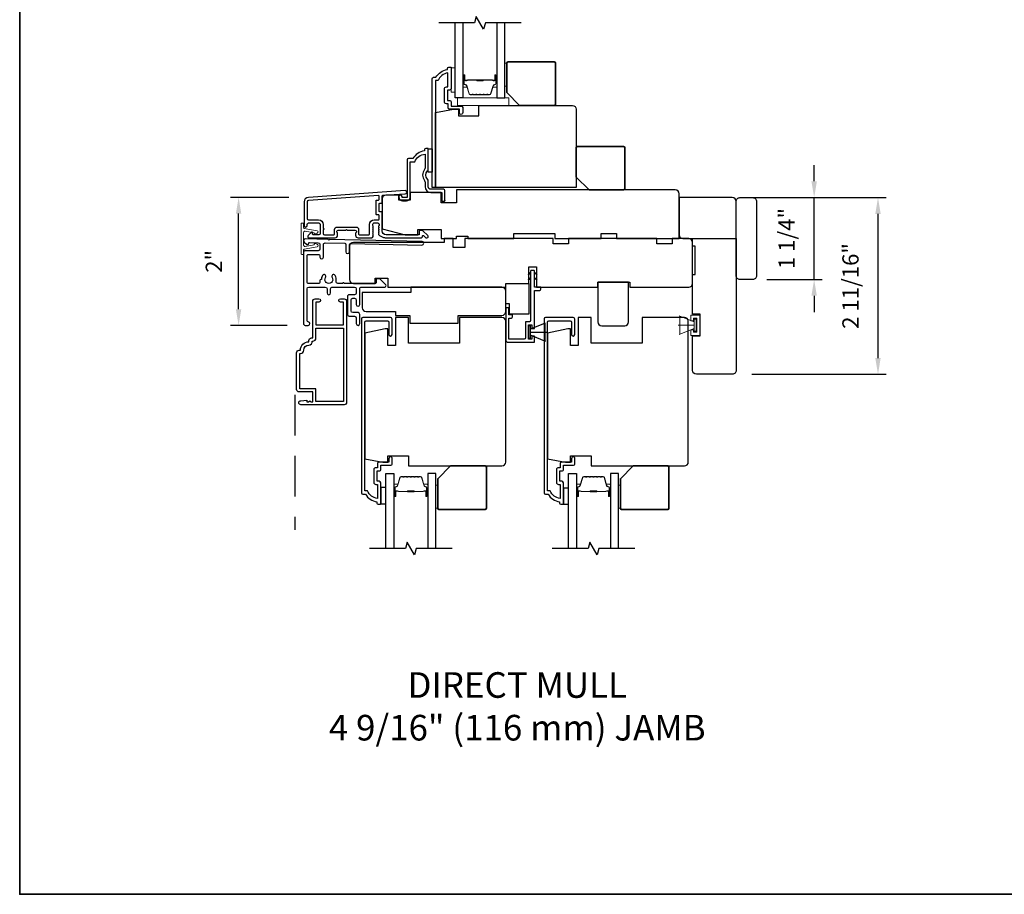
# Model space of a CAD drawing. Extents: x 3250 to 3483, y 1136 to 1243.
# Drawn here: x 3379 to 3394, y 1167 to 1181 of the extents above; entities that cross this region are included whole.
import ezdxf

# ---------------------------------------------------------------- set-up
doc = ezdxf.new("R2010")
doc.units = 0
doc.header["$LTSCALE"] = 250
doc.header["$MEASUREMENT"] = 0
doc.header["$PDMODE"] = 3
doc.header["$PDSIZE"] = -2
doc.linetypes.add('44A01$1$HIDDEN', pattern=[0.375, 0.25, -0.125])
doc.layers.get('DEFPOINTS').update_dxf_attribs({"color": 2, "linetype": 'CONTINUOUS'})
for name, color, linetype, lineweight in [('2', 2, 'CONTINUOUS', 25), ('6', 6, 'CONTINUOUS', 5), ('8', 7, 'CONTINUOUS', 35), ('Butal', 9, 'CONTINUOUS', 15), ('Next Gen Casing', 142, 'CONTINUOUS', 15), ('Spacer Bar', 1, 'CONTINUOUS', 9), ('TEXT', 7, 'CONTINUOUS', 35), ('Vinyl', 6, 'CONTINUOUS', 15), ('Visible (ANSI)', 7, 'CONTINUOUS', 25), ('Wood', 7, 'CONTINUOUS', 25)]:
    doc.layers.add(name, color=color, linetype=linetype, lineweight=lineweight)
for name, color, linetype in [('3', 3, 'CONTINUOUS'), ('44A01$1$3', 3, 'CONTINUOUS'), ('44A01$1$6', 6, 'CONTINUOUS'), ('44A01$1$METALCLAD', 3, 'CONTINUOUS'), ('44a06$0$3', 3, 'CONTINUOUS'), ('44a06$0$6', 6, 'CONTINUOUS'), ('7', 7, 'CONTINUOUS'), ('Glass', 6, 'CONTINUOUS')]:
    doc.layers.add(name, color=color, linetype=linetype)
doc.styles.add('Note Text (ISO)', font='tahoma.ttf')
doc.styles.add('ROMANS', font='romans')
doc.dimstyles.new('LWDEC$0', dxfattribs={"dimscale": 0.125, "dimtxt": 2.5, "dimasz": 1, "dimexe": 1.25, "dimexo": 3, "dimgap": 2, "dimtad": 1, "dimtoh": 1, "dimdec": 4, "dimzin": 11, "dimdsep": 46, "dimlunit": 5, "dimtxsty": 'ROMANS', "dimcen": 0, "dimdle": 1.5, "dimazin": 0, "dimtfac": 1, "dimtdec": 4, "dimtix": 1, "dimtmove": 0, "dimatfit": 3, "dimfxl": 0, "dimfrac": 2, "dimtzin": 0, "dimarcsym": 0})

# ---------------------------------------------------------------- blocks, each defined once
blk = doc.blocks.new('*D333')
at = {"layer": '2', "color": 0, "linetype": 'ByBlock', "lineweight": -2}
for p, q in [((3391.142, 1178.208), (3391.142, 1178.458)), ((3390.4, 1177.958), (3391.267, 1177.958)), ((3391.142, 1176.698), (3391.142, 1177.958)), ((3390.413, 1176.698), (3391.267, 1176.698)), ((3391.142, 1176.448), (3391.142, 1176.198))]:
    blk.add_line(p, q, dxfattribs=at)
at = {"layer": '2', "color": 0}
for points in [[(3391.1, 1178.208), (3391.184, 1178.208), (3391.142, 1177.958)], [(3391.1, 1176.448), (3391.184, 1176.448), (3391.142, 1176.698)]]:
    blk.add_solid(points, dxfattribs=at)
at = {"layer": 'DEFPOINTS', "color": 0}
for p in [(3390.1, 1177.958), (3391.142, 1177.958), (3390.113, 1176.698)]:
    blk.add_point(p, dxfattribs=at)
at = {"layer": '2', "color": 0, "insert": (3390.751, 1177.328), "char_height": 0.25, "attachment_point": 5, "rotation": 90, "style": 'ROMANS'}
blk.add_mtext('1 1/4"', dxfattribs=at)
blk = doc.blocks.new('*D334')
at = {"layer": '2', "color": 0, "linetype": 'ByBlock', "lineweight": -2}
for p, q in [((3390.183, 1177.958), (3392.249, 1177.958)), ((3392.124, 1175.491), (3392.124, 1177.708)), ((3390.183, 1175.241), (3392.249, 1175.241))]:
    blk.add_line(p, q, dxfattribs=at)
at = {"layer": '2', "color": 0}
for points in [[(3392.082, 1177.708), (3392.165, 1177.708), (3392.124, 1177.958)], [(3392.082, 1175.491), (3392.165, 1175.491), (3392.124, 1175.241)]]:
    blk.add_solid(points, dxfattribs=at)
at = {"layer": 'DEFPOINTS', "color": 0}
for p in [(3389.883, 1177.958), (3392.124, 1177.958), (3389.883, 1175.241)]:
    blk.add_point(p, dxfattribs=at)
at = {"layer": '2', "color": 0, "insert": (3391.733, 1176.599), "char_height": 0.25, "attachment_point": 5, "rotation": 90, "style": 'ROMANS'}
blk.add_mtext('2 11/16"', dxfattribs=at)
blk = doc.blocks.new('*D335')
at = {"layer": '2', "color": 0, "linetype": 'ByBlock', "lineweight": -2}
for p, q in [((3383.065, 1177.961), (3382.167, 1177.961)), ((3382.292, 1176.242), (3382.292, 1177.711)), ((3383.039, 1175.992), (3382.167, 1175.992))]:
    blk.add_line(p, q, dxfattribs=at)
at = {"layer": '2', "color": 0}
for points in [[(3382.25, 1177.711), (3382.333, 1177.711), (3382.292, 1177.961)], [(3382.25, 1176.242), (3382.333, 1176.242), (3382.292, 1175.992)]]:
    blk.add_solid(points, dxfattribs=at)
at = {"layer": 'DEFPOINTS', "color": 0}
for p in [(3382.292, 1177.961), (3383.365, 1177.961), (3383.339, 1175.992)]:
    blk.add_point(p, dxfattribs=at)
at = {"layer": '2', "color": 0, "insert": (3381.943, 1176.977), "char_height": 0.25, "attachment_point": 5, "rotation": 90, "style": 'ROMANS'}
blk.add_mtext('2"', dxfattribs=at)
blk = doc.blocks.new('4915C')
at = {"layer": '7'}
blk.add_lwpolyline([(6.5, 16), (1.5, 16, 0.414214), (0, 14.5), (0, -14.5, 0.414214), (1.5, -16), (6.5, -16, 0.414214), (8, -14.5), (8, 14.5, 0.414214)], format="xyb", close=True, dxfattribs=at)

msp = doc.modelspace()

# ---------------------------------------------------------------- linework, layer by layer
at = {"layer": '3'}
for points in [[(3384.50894, 1177.35169, -0.02296), (3384.51026, 1177.35109, 0.11823203), (3384.55847, 1177.33953), (3385.09468, 1177.33953, 0.42423613), (3385.11947, 1177.36518, -0.68057977), (3385.13627, 1177.37248), (3385.16633, 1177.34242, 0.19891237), (3385.17329, 1177.33953), (3385.18836, 1177.33953, 0.66817864), (3385.20228, 1177.37314), (3385.12656, 1177.44885, 0.19891237), (3385.1196, 1177.45174), (3385.08009, 1177.45174, 0.41421356), (3385.07025, 1177.44189), (3385.07025, 1177.38678), (3384.55847, 1177.38678, -0.41421356), (3384.49942, 1177.44583), (3384.49942, 1177.73126, 0.41421356), (3384.48957, 1177.74111), (3384.46202, 1177.74111, -0.41421356), (3384.45217, 1177.75095), (3384.45217, 1177.86192, -0.41421356), (3384.46202, 1177.87177), (3384.48957, 1177.87177, 0.41421356), (3384.49942, 1177.88161), (3384.49942, 1177.98422, -0.39391048), (3384.50857, 1177.99404), (3384.85545, 1178.0183, 1), (3384.85216, 1178.06543), (3383.36456, 1177.9614, 0.39391048), (3383.29863, 1177.89071), (3383.29863, 1177.52851, 1), (3383.34588, 1177.52851), (3383.34588, 1177.54819, -0.41421356), (3383.36556, 1177.56788), (3383.52698, 1177.56788, -0.41421356), (3383.54666, 1177.54819), (3383.54666, 1177.40646, -0.41421356), (3383.52698, 1177.38678), (3383.4384, 1177.38678, -0.41421356), (3383.42855, 1177.39662), (3383.42855, 1177.41841, 0.66817864), (3383.41175, 1177.42537), (3383.35952, 1177.37314, 0.66817864), (3383.37344, 1177.33953), (3383.77501, 1177.33953, 0.41421356), (3383.81438, 1177.3789), (3383.81438, 1177.40696, 0.23993165), (3383.81033, 1177.41492, -0.72633003), (3383.82422, 1177.45764), (3383.94233, 1177.45764), (3383.95217, 1177.46748), (3383.96202, 1177.45764), (3384.08013, 1177.45764, -0.72633003), (3384.09402, 1177.41492, 0.23993165), (3384.08997, 1177.40696), (3384.08997, 1177.3789, 0.41421356), (3384.12934, 1177.33953), (3384.33404, 1177.33953, 0.21342177), (3384.34871, 1177.34609), (3384.36108, 1177.35993, 0.38196601), (3384.36108, 1177.37305), (3384.35375, 1177.38125), (3384.36108, 1177.38946, 0.38196602), (3384.36108, 1177.40258), (3384.35375, 1177.41078), (3384.36108, 1177.41898, 0.38196602), (3384.36108, 1177.43211), (3384.35375, 1177.44031), (3384.36108, 1177.44851, 0.38196602), (3384.36108, 1177.46163), (3384.35375, 1177.46984), (3384.36108, 1177.47804, 0.38196602), (3384.36108, 1177.49116), (3384.35375, 1177.49936), (3384.36108, 1177.50757, 0.38196602), (3384.36108, 1177.52069), (3384.35375, 1177.52889), (3384.35375, 1177.54819, -0.41421356), (3384.37343, 1177.56788), (3384.43249, 1177.56788, -0.41421356), (3384.45217, 1177.54819), (3384.45217, 1177.52889), (3384.44484, 1177.52069, 0.38196602), (3384.44484, 1177.50757), (3384.45217, 1177.49936), (3384.44484, 1177.49116, 0.38196602), (3384.44484, 1177.47804), (3384.45217, 1177.46984), (3384.44484, 1177.46163, 0.38196602), (3384.44484, 1177.44851), (3384.45217, 1177.44031), (3384.44484, 1177.43211, 0.38196602), (3384.44484, 1177.41898), (3384.45217, 1177.41078), (3384.44484, 1177.40258, 0.38196602), (3384.44484, 1177.38946), (3384.45801, 1177.37473)], [(3383.52304, 1177.61512, -0.41421356), (3383.59391, 1177.54426), (3383.59391, 1177.4852, -1), (3383.59391, 1177.46552), (3383.59391, 1177.40646, 0.41421356), (3383.61359, 1177.38678), (3383.75729, 1177.38678, 0.41421356), (3383.76714, 1177.39662), (3383.76714, 1177.46552, -0.41421356), (3383.80651, 1177.50489), (3384.09784, 1177.50489, -0.41421356), (3384.13721, 1177.46552), (3384.13721, 1177.39662, 0.41421356), (3384.14706, 1177.38678), (3384.29666, 1177.38678, 0.41421356), (3384.3065, 1177.39662), (3384.3065, 1177.54426, -0.41421356), (3384.37737, 1177.61512), (3384.44233, 1177.61512, 0.41421356), (3384.45217, 1177.62496), (3384.45217, 1177.68402, 0.41421356), (3384.44233, 1177.69386), (3384.41477, 1177.69386, -0.41421356), (3384.40493, 1177.7037), (3384.40493, 1177.90917, -0.41421356), (3384.41477, 1177.91901), (3384.44233, 1177.91901, 0.41421356), (3384.45217, 1177.92885), (3384.45217, 1177.97954, 0.43481237), (3384.44164, 1177.98936), (3383.36785, 1177.91428, 0.39391048), (3383.34588, 1177.89071), (3383.34588, 1177.63481, 0.41421356), (3383.36556, 1177.61512)]]:
    msp.add_lwpolyline(points, format="xyb", close=True, dxfattribs=at)
at = {"layer": '44A01$1$3', "linetype": '44A01$1$HIDDEN', "ltscale": 0.01}
msp.add_line((3383.15706, 1174.9234), (3383.15706, 1172.84727), dxfattribs=at)
at = {"layer": '44A01$1$3'}
msp.add_lwpolyline([(3383.31717, 1177.32299), (3383.31717, 1177.32299), (3383.31717, 1177.32299, 0.69957042), (3383.29942, 1177.27435), (3383.34246, 1177.23811, 0.63767163), (3383.36834, 1177.25016), (3383.36834, 1177.25069), (3383.36834, 1177.25016), (3383.36834, 1177.25069, -0.42045821), (3383.38443, 1177.26644), (3383.51459, 1177.26367, -0.40799637), (3383.54156, 1177.23612), (3383.54156, 1177.1673, -0.41421356), (3383.514, 1177.13974), (3383.31717, 1177.13974, 0.41421376), (3383.28961, 1177.11218), (3383.28961, 1176.01977, 0.41421376), (3383.31717, 1175.99222), (3383.36047, 1175.99222, 1), (3383.36047, 1176.04733, -0.41421356), (3383.34473, 1176.06308), (3383.34473, 1176.55515, -0.41421356), (3383.37228, 1176.58271), (3383.62422, 1176.58271, -0.41421337), (3383.65178, 1176.55515), (3383.65178, 1176.49217, 1), (3383.70689, 1176.49217), (3383.70689, 1176.55515, -0.41421376), (3383.73445, 1176.58271), (3384.073, 1176.58271, -0.41421337), (3384.10055, 1176.55515), (3384.10055, 1176.49217, -0.41421376), (3384.073, 1176.46461), (3383.99427, 1176.46461, 0.41421376), (3383.96671, 1176.43706), (3383.96671, 1176.16149, 0.41421337), (3383.99427, 1176.13394), (3384.073, 1176.13394, -0.41421337), (3384.10055, 1176.10638), (3384.10055, 1176.01977, 1), (3384.15567, 1176.01977), (3384.15567, 1176.16149, 0.41421337), (3384.12811, 1176.18905), (3384.04938, 1176.18905, -0.41421337), (3384.02182, 1176.21661), (3384.02182, 1176.38194, -0.41421376), (3384.04938, 1176.4095), (3384.073, 1176.4095, -0.41421337), (3384.10055, 1176.38194), (3384.10055, 1176.31502, 1), (3384.15567, 1176.31502), (3384.15567, 1176.55515, -0.41421376), (3384.18322, 1176.58271), (3384.53949, 1176.58271, 0.66106653), (3384.55368, 1176.61603), (3384.46272, 1176.71065), (3384.42336, 1176.71065, 0.41421376), (3384.40761, 1176.6949), (3384.40761, 1176.65357, -0.41421376), (3384.39186, 1176.63782), (3383.91347, 1176.63782, 1), (3383.89379, 1176.63782), (3383.81829, 1176.63782, -0.48317669), (3383.79146, 1176.67165, 0.2075721), (3383.77508, 1176.76183, 1), (3383.72925, 1176.73121, -1.87090461), (3383.62942, 1176.73121, 1), (3383.5836, 1176.76183, 0.1483401), (3383.56419, 1176.69786), (3383.5573, 1176.69786, 0.41421356), (3383.54156, 1176.68211), (3383.54156, 1176.65357, -0.41421356), (3383.52581, 1176.63782), (3383.36047, 1176.63782, -0.41421337), (3383.34473, 1176.65357), (3383.34472, 1177.06888, -0.41421376), (3383.36047, 1177.08463), (3383.52581, 1177.08463, -0.41421356), (3383.54156, 1177.06888), (3383.54156, 1177.04329, 1), (3383.59667, 1177.04329), (3383.59667, 1177.23377, -0.42045821), (3383.62481, 1177.26132), (3383.9269, 1177.25509, -0.41421356), (3383.94231, 1177.23901), (3383.93988, 1177.12409, 1), (3383.99498, 1177.12291), (3383.99741, 1177.23784, -0.41421356), (3384.01349, 1177.25324), (3385.11167, 1177.2289, 1), (3385.11285, 1177.284), (3383.68897, 1177.31508), (3383.67934, 1177.30545), (3383.66928, 1177.3155), (3383.31717, 1177.32299)], format="xyb", dxfattribs=at)
for points in [[(3384.37139, 1173.57746, 0.41421356), (3384.40288, 1173.54596), (3384.4265, 1173.54596), (3384.4265, 1173.33085, -0.28202039), (3384.27387, 1173.44952), (3384.23361, 1173.44952), (3384.23361, 1176.04295, -0.41421356), (3384.25408, 1176.06342), (3384.58121, 1176.06342, -0.41421356), (3384.60168, 1176.04295), (3384.60168, 1175.85281, 1), (3384.65286, 1175.85281), (3384.65286, 1176.08901, 0.41421356), (3384.62727, 1176.1146), (3384.2029, 1176.1146, 0.41421356), (3384.18243, 1176.09413), (3384.18243, 1173.41802, 0.41421356), (3384.20212, 1173.39834), (3384.24148, 1173.39834, 0.23812491), (3384.41863, 1173.28024), (3384.41863, 1173.26056, 0.41421356), (3384.43831, 1173.24088), (3384.46784, 1173.24088, 0.41421356), (3384.47768, 1173.25072), (3384.47768, 1173.56958, 0.41421356), (3384.45209, 1173.59517), (3384.42453, 1173.59517, -0.41421356), (3384.4206, 1173.59911), (3384.4206, 1173.75067, -0.41421356), (3384.42453, 1173.7546), (3384.45307, 1173.7546, 0.46837495), (3384.47768, 1173.78413), (3384.47768, 1173.84121), (3384.63317, 1173.84121, 0.41421356), (3384.65286, 1173.86089), (3384.65286, 1173.93962, 1.2), (3384.60365, 1173.93962), (3384.60365, 1173.89042), (3384.45209, 1173.89042, 0.41421356), (3384.42847, 1173.8668), (3384.42847, 1173.80381), (3384.40288, 1173.80381, 0.41421356), (3384.37139, 1173.77232)], [(3387.17977, 1173.57746, 0.41421356), (3387.21126, 1173.54596), (3387.23488, 1173.54596), (3387.23488, 1173.33085, -0.28202039), (3387.08224, 1173.44952), (3387.04198, 1173.44952), (3387.04198, 1176.04295, -0.41421356), (3387.06245, 1176.06342), (3387.38959, 1176.06342, -0.41421356), (3387.41006, 1176.04295), (3387.41006, 1175.85281, 1), (3387.46123, 1175.85281), (3387.46123, 1176.08901, 0.41421356), (3387.43564, 1176.1146), (3387.01128, 1176.1146, 0.41421356), (3386.99081, 1176.09413), (3386.99081, 1173.41802, 0.41421356), (3387.01049, 1173.39834), (3387.04986, 1173.39834, 0.23812491), (3387.227, 1173.28024), (3387.227, 1173.26056, 0.41421356), (3387.24669, 1173.24088), (3387.27621, 1173.24088, 0.41421356), (3387.28605, 1173.25072), (3387.28605, 1173.56958, 0.41421356), (3387.26047, 1173.59517), (3387.23291, 1173.59517, -0.41421356), (3387.22897, 1173.59911), (3387.22897, 1173.75067, -0.41421356), (3387.23291, 1173.7546), (3387.26145, 1173.7546, 0.46837495), (3387.28605, 1173.78413), (3387.28605, 1173.84121), (3387.44155, 1173.84121, 0.41421356), (3387.46123, 1173.86089), (3387.46123, 1173.93962, 1.2), (3387.41202, 1173.93962), (3387.41202, 1173.89042), (3387.26047, 1173.89042, 0.41421356), (3387.23685, 1173.8668), (3387.23685, 1173.80381), (3387.21126, 1173.80381, 0.41421356), (3387.17977, 1173.77232)], [(3383.29315, 1175.61111, -0.41421356), (3383.37267, 1175.69063, 0.47084784), (3383.42139, 1175.74957), (3383.43172, 1175.74957, 0.41421356), (3383.48132, 1175.79917), (3383.48132, 1175.95113), (3383.90254, 1175.95113), (3383.90254, 1174.82132), (3383.48132, 1174.82132), (3383.48132, 1175.01815), (3383.2341, 1175.01815), (3383.2341, 1175.56151), (3383.24355, 1175.56151, 0.41421356)]]:
    msp.add_lwpolyline(points, format="xyb", close=True, dxfattribs=at)
at = {"layer": '44A01$1$6'}
for p, q in [((3386.78256, 1175.98435), (3386.75107, 1175.98435)), ((3386.75107, 1175.98435), (3386.75107, 1175.79539)), ((3386.78256, 1175.93908), (3387.00854, 1176.0313)), ((3386.78256, 1175.93908), (3386.99907, 1176.02765)), ((3386.78256, 1175.79539), (3386.78256, 1175.98435)), ((3386.99907, 1176.02765), (3386.99907, 1175.75209)), ((3386.78256, 1175.84066), (3386.78256, 1175.93908)), ((3386.78256, 1175.88987), (3387.02663, 1175.88987)), ((3386.99907, 1175.75209), (3386.78256, 1175.84066)), ((3386.78256, 1175.84066), (3387.00854, 1175.74844)), ((3386.75107, 1175.79539), (3386.78256, 1175.79539))]:
    msp.add_line(p, q, dxfattribs=at)
msp.add_lwpolyline([(3386.44598, 1176.15354), (3386.44598, 1176.26377), (3386.39874, 1176.26377), (3386.39874, 1175.77177, 0.41421356), (3386.43811, 1175.7324), (3386.84161, 1175.7324), (3386.84161, 1175.82885), (3386.80224, 1175.82885), (3386.80224, 1175.77964), (3386.75107, 1175.77964), (3386.75107, 1176.00009), (3386.80224, 1176.00009), (3386.80224, 1175.94695), (3386.84161, 1175.94695), (3386.84161, 1176.53153), (3386.92034, 1176.53153, 0.41421356), (3386.94003, 1176.55122), (3386.94003, 1176.57877), (3386.84161, 1176.57877), (3386.84161, 1176.83072, 0.41421356), (3386.83767, 1176.83465), (3386.7865, 1176.83465, 0.41421356), (3386.78256, 1176.83072), (3386.78256, 1176.06702, -0.41421356), (3386.76288, 1176.04733), (3386.70383, 1176.04733), (3386.70383, 1175.79933, -0.41421356), (3386.68415, 1175.77964), (3386.44598, 1175.77964), (3386.44598, 1176.1063), (3386.48535, 1176.1063, 0.41421356), (3386.50503, 1176.12598), (3386.50503, 1176.15354)], format="xyb", close=True, dxfattribs=at)
at = {"layer": '44A01$1$6', "color": 1}
for points in [[(3386.78256, 1176.81229), (3386.74313, 1176.77382), (3386.78256, 1176.78658)], [(3386.78256, 1176.73132), (3386.74313, 1176.69284), (3386.78256, 1176.70561)], [(3386.84161, 1176.81229), (3386.88104, 1176.77382), (3386.84161, 1176.78658)], [(3386.84161, 1176.73132), (3386.88104, 1176.69284), (3386.84161, 1176.70561)]]:
    msp.add_lwpolyline(points, close=True, dxfattribs=at)
at = {"layer": '44A01$1$6'}
for points in [[(3384.55641, 1173.25072), (3384.55641, 1173.50069), (3384.47768, 1173.50069), (3384.47768, 1173.25072)], [(3387.36479, 1173.24088), (3387.36479, 1173.49085), (3387.28605, 1173.49085), (3387.28605, 1173.24088)]]:
    msp.add_lwpolyline(points, close=True, dxfattribs=at)
at = {"layer": '44A01$1$METALCLAD'}
msp.add_lwpolyline([(3383.24355, 1175.61111, -0.41421356), (3383.37267, 1175.74023), (3383.37267, 1175.75981, -0.41421356), (3383.41204, 1175.79917), (3383.43172, 1175.79917), (3383.43172, 1176.36211, -0.41421356), (3383.47109, 1176.40147), (3383.52738, 1176.40147, -1), (3383.52738, 1176.35187), (3383.48132, 1176.35187), (3383.48132, 1176.00073), (3383.90254, 1176.00073), (3383.90254, 1176.35187), (3383.85648, 1176.35187, -1), (3383.85648, 1176.40147), (3383.91278, 1176.40147, -0.41421356), (3383.95214, 1176.36211), (3383.95214, 1174.81109, -0.41421356), (3383.91278, 1174.77172), (3383.24867, 1174.77172, -1), (3383.24867, 1174.83471), (3383.33921, 1174.84258), (3383.33921, 1174.81699), (3383.36578, 1174.81699), (3383.38547, 1174.83077), (3383.40515, 1174.81699), (3383.43172, 1174.81699), (3383.43172, 1174.96855), (3383.22387, 1174.96855, -0.41421356), (3383.1845, 1175.00792), (3383.1845, 1175.57175, -0.41421356), (3383.22387, 1175.61111)], format="xyb", close=True, dxfattribs=at)
at = {"layer": '44a06$0$3'}
msp.add_lwpolyline([(3385.56232, 1179.95541), (3385.56232, 1179.63655, -0.41421356), (3385.53673, 1179.61096), (3385.50917, 1179.61096, 0.41421356), (3385.50524, 1179.60702), (3385.50524, 1179.45546, 0.41421356), (3385.50917, 1179.45153), (3385.53771, 1179.45153, -0.46837495), (3385.56232, 1179.422), (3385.56232, 1179.36492), (3385.71781, 1179.36492, -0.41421356), (3385.7375, 1179.34524), (3385.7375, 1179.26651, -1.2), (3385.68829, 1179.26651), (3385.68829, 1179.31571), (3385.53673, 1179.31571, -0.41421356), (3385.51311, 1179.33933), (3385.51311, 1179.40232), (3385.48752, 1179.40232, -0.41421356), (3385.45603, 1179.43381), (3385.45603, 1179.62867, -0.41421356), (3385.48752, 1179.66017), (3385.51114, 1179.66017), (3385.51114, 1179.87528, 0.28202039), (3385.3585, 1179.75661), (3385.31825, 1179.75661), (3385.31825, 1178.11505), (3385.26707, 1178.11505), (3385.26707, 1179.78811, -0.41421356), (3385.28675, 1179.80779), (3385.32612, 1179.80779, -0.23812491), (3385.50327, 1179.92589), (3385.50327, 1179.94557, -0.41421356), (3385.52295, 1179.96525), (3385.55247, 1179.96525, -0.41421356)], format="xyb", close=True, dxfattribs=at)
msp.add_lwpolyline([(3385.4639, 1177.92019, -1), (3385.41469, 1177.92019, 1), (3385.4639, 1177.92019), (3385.4639, 1178.06585, 0.41421356), (3385.44422, 1178.08553), (3385.24739, 1178.08553, -0.41421356), (3385.20802, 1178.12489), (3385.20802, 1178.2134, 0.19612677), (3385.19679, 1178.24093, -0.40794546), (3385.19679, 1178.36917, 0.19612677), (3385.20802, 1178.39671), (3385.20802, 1178.70554, 0.41421356), (3385.19818, 1178.71539), (3385.16866, 1178.71539, 0.41421356), (3385.14897, 1178.6957), (3385.14897, 1178.67602, 0.23812491), (3384.97183, 1178.55792), (3384.9049, 1178.55792, 0.41421356), (3384.88325, 1178.53627), (3384.88325, 1177.95759), (3384.80452, 1177.95759), (3384.80452, 1177.97255, 1), (3384.75531, 1177.97255), (3384.75531, 1177.96743, 0.41421356), (3384.81436, 1177.90838), (3384.87341, 1177.90838, 0.41421356), (3384.93246, 1177.96743), (3384.93246, 1178.50871), (3385.00285, 1178.50871, -0.28322967), (3385.15881, 1178.6276), (3385.15881, 1178.41496, -0.16543098), (3385.15065, 1178.39095, 0.34017157), (3385.15065, 1178.21915, -0.16543098), (3385.15881, 1178.19515), (3385.15881, 1178.12489, 0.41421356), (3385.24739, 1178.03632), (3385.41469, 1178.03632), (3385.41469, 1177.92019)], format="xyb", dxfattribs=at)
at = {"layer": '44a06$0$6'}
msp.add_lwpolyline([(3385.20802, 1178.70554), (3385.26707, 1178.70554), (3385.26707, 1178.35125), (3385.20802, 1178.35125)], close=True, dxfattribs=at)
at = {"layer": '6'}
for p, q in [((3389.29472, 1176.04526), (3389.06874, 1176.13748)), ((3389.29472, 1175.99605), (3389.05065, 1175.99605)), ((3389.29472, 1175.94684), (3389.06874, 1175.85462))]:
    msp.add_line(p, q, dxfattribs=at)
for points in [[(3385.61956, 1179.58171), (3385.61956, 1179.95573), (3385.56051, 1179.95573), (3385.56051, 1179.58171)], [(3386.44634, 1179.37494), (3386.44634, 1179.49299), (3385.65935, 1179.49299), (3385.65935, 1179.37494)], [(3389.29472, 1176.04526), (3389.29472, 1175.94684), (3389.07821, 1175.85827), (3389.07821, 1176.13383)], [(3389.38571, 1175.83887), (3389.24793, 1175.83887), (3389.24793, 1175.92665), (3389.2873, 1175.92665), (3389.2873, 1175.88807), (3389.33651, 1175.88807), (3389.33651, 1176.10301), (3389.2873, 1176.10301), (3389.2873, 1176.06443), (3389.24793, 1176.06443), (3389.24793, 1176.15222), (3389.38571, 1176.15222)], [(3389.29472, 1175.90157), (3389.32621, 1175.90157), (3389.32621, 1176.09053), (3389.29472, 1176.09053)]]:
    msp.add_lwpolyline(points, close=True, dxfattribs=at)
at = {"layer": '7', "flags": 128}
for points in [[(3386.63719, 1180.64455), (3386.08658, 1180.64455), (3386.0602, 1180.54612), (3385.94655, 1180.74297), (3385.92018, 1180.64455), (3385.36956, 1180.64455)], [(3385.57404, 1172.56172), (3385.02342, 1172.56172), (3384.99705, 1172.46329), (3384.8834, 1172.66014), (3384.85703, 1172.56172), (3384.30641, 1172.56172)], [(3388.38241, 1172.56172), (3387.8318, 1172.56172), (3387.80542, 1172.46329), (3387.69177, 1172.66014), (3387.6654, 1172.56172), (3387.11478, 1172.56172)]]:
    msp.add_lwpolyline(points, dxfattribs=at)
at = {"layer": '8', "linetype": 'Continuous'}
msp.add_lwpolyline([(3378.92575, 1190.01073), (3409.8244, 1190.01073), (3409.8244, 1167.24375), (3378.92575, 1167.24375)], close=True, dxfattribs=at)
at = {"layer": '8'}
for points in [[(3386.61357, 1179.37476), (3387.14506, 1179.37476, 0.41421356), (3387.16475, 1179.39445), (3387.16475, 1180.02437, 0.41421356), (3387.14506, 1180.04405), (3386.4364, 1180.04405, 0.41421356), (3386.41672, 1180.02437), (3386.41672, 1179.57161)], [(3387.68023, 1178.07569), (3388.21172, 1178.07569, 0.41421356), (3388.23141, 1178.09537), (3388.23141, 1178.72529, 0.41421356), (3388.21172, 1178.74498), (3387.50306, 1178.74498, 0.41421356), (3387.48338, 1178.72529), (3387.48338, 1178.27254)], [(3385.55042, 1173.83137), (3386.08191, 1173.83137, -0.41421356), (3386.1016, 1173.81168), (3386.1016, 1173.18176, -0.41421356), (3386.08191, 1173.16208), (3385.37325, 1173.16208, -0.41421356), (3385.35357, 1173.18176), (3385.35357, 1173.63452)], [(3388.35879, 1173.83137), (3388.89029, 1173.83137, -0.41421356), (3388.90997, 1173.81168), (3388.90997, 1173.18176, -0.41421356), (3388.89029, 1173.16208), (3388.18163, 1173.16208, -0.41421356), (3388.16194, 1173.18176), (3388.16194, 1173.63452)]]:
    msp.add_lwpolyline(points, format="xyb", close=True, dxfattribs=at)
at = {"layer": 'Butal'}
for points in [[(3385.74161, 1179.82998), (3385.74161, 1179.66547, 0.41421356), (3385.75145, 1179.65563), (3385.80361, 1179.65563), (3385.79627, 1179.67966, 0.32975055), (3385.78212, 1179.69012), (3385.77744, 1179.69012, -0.41421356), (3385.75736, 1179.7102), (3385.75736, 1179.83982), (3385.75145, 1179.83982, 0.41421356)], [(3386.26514, 1179.82998), (3386.26514, 1179.66547, -0.41421356), (3386.2553, 1179.65563), (3386.20314, 1179.65563), (3386.21049, 1179.67966, -0.32975055), (3386.22463, 1179.69012), (3386.22932, 1179.69012, 0.41421356), (3386.2494, 1179.7102), (3386.2494, 1179.83982), (3386.2553, 1179.83982, -0.41421356)], [(3384.67846, 1173.37628), (3384.67846, 1173.54079, -0.41421356), (3384.6883, 1173.55063), (3384.74046, 1173.55063), (3384.73311, 1173.5266, -0.32975055), (3384.71897, 1173.51613), (3384.71428, 1173.51613, 0.41421356), (3384.69421, 1173.49606), (3384.69421, 1173.36644), (3384.6883, 1173.36644, -0.41421356)], [(3385.20199, 1173.37628), (3385.20199, 1173.54079, 0.41421356), (3385.19215, 1173.55063), (3385.13999, 1173.55063), (3385.14734, 1173.5266, 0.32975055), (3385.16148, 1173.51613), (3385.16617, 1173.51613, -0.41421356), (3385.18624, 1173.49606), (3385.18624, 1173.36644), (3385.19215, 1173.36644, 0.41421356)], [(3387.48683, 1173.37628), (3387.48683, 1173.54079, -0.41421356), (3387.49667, 1173.55063), (3387.54884, 1173.55063), (3387.54149, 1173.5266, -0.32975055), (3387.52734, 1173.51613), (3387.52266, 1173.51613, 0.41421356), (3387.50258, 1173.49606), (3387.50258, 1173.36644), (3387.49667, 1173.36644, -0.41421356)], [(3388.01037, 1173.37628), (3388.01037, 1173.54079, 0.41421356), (3388.00052, 1173.55063), (3387.94836, 1173.55063), (3387.95571, 1173.5266, 0.32975055), (3387.96986, 1173.51613), (3387.97454, 1173.51613, -0.41421356), (3387.99462, 1173.49606), (3387.99462, 1173.36644), (3388.00052, 1173.36644, 0.41421356)]]:
    msp.add_lwpolyline(points, format="xyb", close=True, dxfattribs=at)
at = {"layer": 'Glass', "color": 1}
for points in [[(3385.74161, 1180.64455), (3385.74161, 1179.49299), (3385.61956, 1179.49299), (3385.61956, 1180.64455)], [(3386.26514, 1180.64455), (3386.26514, 1179.49299), (3386.38719, 1179.49299), (3386.38719, 1180.64455)], [(3384.55641, 1172.56172), (3384.55641, 1173.71327), (3384.67846, 1173.71327), (3384.67846, 1172.56172)], [(3385.32404, 1172.56172), (3385.32404, 1173.71327), (3385.20199, 1173.71327), (3385.20199, 1172.56172)], [(3387.36479, 1172.56172), (3387.36479, 1173.71327), (3387.48683, 1173.71327), (3387.48683, 1172.56172)], [(3388.13241, 1172.56172), (3388.13241, 1173.71327), (3388.01037, 1173.71327), (3388.01037, 1172.56172)]]:
    msp.add_lwpolyline(points, dxfattribs=at)
at = {"layer": 'Next Gen Casing'}
msp.add_lwpolyline([(3383.45515, 1177.40937), (3383.45515, 1177.41671), (3383.31485, 1177.4424, 0.46830778), (3383.29162, 1177.42303), (3383.29162, 1177.22744, 0.46830778), (3383.31485, 1177.20808), (3383.45515, 1177.23377), (3383.45515, 1177.24111, -0.51249692), (3383.46812, 1177.25044), (3383.5005, 1177.23958, -0.77486752), (3383.49778, 1177.20155), (3383.29969, 1177.16528, 0.36211224), (3383.29162, 1177.1556), (3383.29162, 1177.09394, -0.41421356), (3383.28177, 1177.0841), (3383.26209, 1177.0841, -0.41421356), (3383.25225, 1177.09394), (3383.25225, 1177.55654, -0.41421356), (3383.26209, 1177.56638), (3383.28177, 1177.56638, -0.41421356), (3383.29162, 1177.55654), (3383.29162, 1177.49652, 0.36211224), (3383.3013, 1177.4849), (3383.49778, 1177.44892, -0.77486752), (3383.5005, 1177.4109), (3383.46812, 1177.40004, -0.51249692)], format="xyb", close=True, dxfattribs=at)
at = {"layer": 'Spacer Bar'}
for points in [[(3385.95686, 1179.53752, -0.2262769), (3385.95297, 1179.53937), (3385.95026, 1179.54272, 0.47697553), (3385.94249, 1179.54272), (3385.93978, 1179.53937, -0.2262769), (3385.93589, 1179.53752), (3385.89986, 1179.53752, -0.2262769), (3385.89597, 1179.53937), (3385.89326, 1179.54272, 0.47697553), (3385.88549, 1179.54272), (3385.88278, 1179.53937, -0.2262769), (3385.8789, 1179.53752), (3385.85431, 1179.53752, -0.32975055), (3385.83548, 1179.55145), (3385.79625, 1179.67977, 0.32975055), (3385.78173, 1179.69052), (3385.77704, 1179.69052, -0.41421356), (3385.75736, 1179.7102), (3385.75736, 1179.83982, -1), (3385.77236, 1179.83982), (3385.77236, 1179.76644, 0.41421356), (3385.77826, 1179.76054), (3385.79842, 1179.76054), (3385.79842, 1179.75604), (3385.77967, 1179.75604, -0.41421356), (3385.76786, 1179.76785), (3385.76786, 1179.83982, 1), (3385.76186, 1179.83982), (3385.76186, 1179.7102, 0.41421356), (3385.77704, 1179.69502), (3385.78173, 1179.69502, -0.32975055), (3385.80055, 1179.68109), (3385.83979, 1179.55276, 0.32975055), (3385.85431, 1179.54202), (3385.8789, 1179.54202, 0.2262769), (3385.87928, 1179.5422), (3385.882, 1179.54555, -0.47697553), (3385.89676, 1179.54555), (3385.89947, 1179.5422, 0.2262769), (3385.89986, 1179.54202), (3385.93589, 1179.54202, 0.2262769), (3385.93628, 1179.5422), (3385.93899, 1179.54555, -0.47697553), (3385.95376, 1179.54555), (3385.95647, 1179.5422, 0.2262769), (3385.95686, 1179.54202), (3385.99284, 1179.54202, 0.25663287), (3385.99328, 1179.5422), (3385.99599, 1179.54555, -0.47697553), (3386.01076, 1179.54555), (3386.01347, 1179.5422, 0.2262769), (3386.01386, 1179.54202), (3386.04984, 1179.54202, 0.25663287), (3386.05028, 1179.5422), (3386.05299, 1179.54555, -0.47697553), (3386.06776, 1179.54555), (3386.07047, 1179.5422, 0.2262769), (3386.07086, 1179.54202), (3386.10684, 1179.54202, 0.25663287), (3386.10728, 1179.5422), (3386.10999, 1179.54555, -0.47697553), (3386.12476, 1179.54555), (3386.12747, 1179.5422, 0.2262769), (3386.12786, 1179.54202), (3386.15245, 1179.54202, 0.32975055), (3386.16697, 1179.55276), (3386.2062, 1179.68109, -0.32975055), (3386.22503, 1179.69502), (3386.22971, 1179.69502, 0.41421356), (3386.2449, 1179.7102), (3386.2449, 1179.83982, 1), (3386.2389, 1179.83982), (3386.2389, 1179.76785, -0.41421356), (3386.22709, 1179.75604), (3386.20834, 1179.75604), (3386.20834, 1179.76054), (3386.22849, 1179.76054, 0.41421356), (3386.2344, 1179.76644), (3386.2344, 1179.83982, -1), (3386.2494, 1179.83982), (3386.2494, 1179.7102, -0.41421356), (3386.22971, 1179.69052), (3386.22503, 1179.69052, 0.32975055), (3386.21051, 1179.67977), (3386.17127, 1179.55145, -0.32975055), (3386.15245, 1179.53752), (3386.12786, 1179.53752, -0.2262769), (3386.12397, 1179.53937), (3386.12126, 1179.54272, 0.47697553), (3386.11349, 1179.54272), (3386.11078, 1179.53937, -0.2262769), (3386.10689, 1179.53752), (3386.07086, 1179.53752, -0.2262769), (3386.06697, 1179.53937), (3386.06426, 1179.54272, 0.47697553), (3386.05649, 1179.54272), (3386.05378, 1179.53937, -0.2262769), (3386.04989, 1179.53752), (3386.01386, 1179.53752, -0.2262769), (3386.00997, 1179.53937), (3386.00726, 1179.54272, 0.47697553), (3385.99949, 1179.54272), (3385.99678, 1179.53937, -0.2262769), (3385.99289, 1179.53752)], [(3385.78097, 1179.76254), (3385.80583, 1179.76254, 0.22906983), (3385.81215, 1179.76546, -0.22448136), (3385.81756, 1179.76802), (3385.94673, 1179.76802, -0.28963953), (3385.95305, 1179.76402, 0.27273596), (3385.96188, 1179.75804), (3386.04487, 1179.75804, 0.27273609), (3386.0537, 1179.76402, -0.28963953), (3386.06003, 1179.76802), (3386.18919, 1179.76802, -0.22448136), (3386.1946, 1179.76546, 0.22906983), (3386.20092, 1179.76254), (3386.22578, 1179.76254), (3386.22578, 1179.76054), (3386.20094, 1179.76054, -0.22858496), (3386.19306, 1179.76419, 0.22448136), (3386.18919, 1179.76602), (3386.06003, 1179.76602, 0.28963953), (3386.05551, 1179.76316, -0.27414127), (3386.04493, 1179.75604), (3385.96182, 1179.75604, -0.27414127), (3385.95124, 1179.76316, 0.28963953), (3385.94673, 1179.76602), (3385.81756, 1179.76602, 0.22448136), (3385.8137, 1179.76419, -0.22858496), (3385.80581, 1179.76054), (3385.78097, 1179.76054)], [(3384.89371, 1173.66874, 0.2262769), (3384.88982, 1173.66689), (3384.88711, 1173.66354, -0.47697553), (3384.87934, 1173.66354), (3384.87663, 1173.66689, 0.2262769), (3384.87274, 1173.66874), (3384.83671, 1173.66874, 0.2262769), (3384.83282, 1173.66689), (3384.83011, 1173.66354, -0.47697553), (3384.82234, 1173.66354), (3384.81963, 1173.66689, 0.2262769), (3384.81574, 1173.66874), (3384.79115, 1173.66874, 0.32975055), (3384.77233, 1173.65481), (3384.7331, 1173.52649, -0.32975055), (3384.71858, 1173.51574), (3384.71389, 1173.51574, 0.41421356), (3384.69421, 1173.49606), (3384.69421, 1173.36644, 1), (3384.70921, 1173.36644), (3384.70921, 1173.43982, -0.41421356), (3384.71511, 1173.44572), (3384.73527, 1173.44572), (3384.73527, 1173.45022), (3384.71652, 1173.45022, 0.41421356), (3384.70471, 1173.43841), (3384.70471, 1173.36644, -1), (3384.69871, 1173.36644), (3384.69871, 1173.49606, -0.41421356), (3384.71389, 1173.51124), (3384.71858, 1173.51124, 0.32975055), (3384.7374, 1173.52517), (3384.77663, 1173.65349, -0.32975055), (3384.79115, 1173.66424), (3384.81574, 1173.66424, -0.2262769), (3384.81613, 1173.66405), (3384.81884, 1173.66071, 0.47697553), (3384.83361, 1173.66071), (3384.83632, 1173.66405, -0.2262769), (3384.83671, 1173.66424), (3384.87274, 1173.66424, -0.2262769), (3384.87313, 1173.66405), (3384.87584, 1173.66071, 0.47697553), (3384.89061, 1173.66071), (3384.89332, 1173.66405, -0.2262769), (3384.89371, 1173.66424), (3384.92968, 1173.66424, -0.25663287), (3384.93013, 1173.66405), (3384.93284, 1173.66071, 0.47697553), (3384.94761, 1173.66071), (3384.95032, 1173.66405, -0.2262769), (3384.95071, 1173.66424), (3384.98668, 1173.66424, -0.25663287), (3384.98713, 1173.66405), (3384.98984, 1173.66071, 0.47697553), (3385.00461, 1173.66071), (3385.00732, 1173.66405, -0.2262769), (3385.00771, 1173.66424), (3385.04368, 1173.66424, -0.25663287), (3385.04413, 1173.66405), (3385.04684, 1173.66071, 0.47697553), (3385.06161, 1173.66071), (3385.06432, 1173.66405, -0.2262769), (3385.06471, 1173.66424), (3385.0893, 1173.66424, -0.32975055), (3385.10382, 1173.65349), (3385.14305, 1173.52517, 0.32975055), (3385.16187, 1173.51124), (3385.16656, 1173.51124, -0.41421356), (3385.18174, 1173.49606), (3385.18174, 1173.36644, -1), (3385.17574, 1173.36644), (3385.17574, 1173.43841, 0.41421356), (3385.16393, 1173.45022), (3385.14518, 1173.45022), (3385.14518, 1173.44572), (3385.16534, 1173.44572, -0.41421356), (3385.17124, 1173.43982), (3385.17124, 1173.36644, 1), (3385.18624, 1173.36644), (3385.18624, 1173.49606, 0.41421356), (3385.16656, 1173.51574), (3385.16187, 1173.51574, -0.32975055), (3385.14735, 1173.52649), (3385.10812, 1173.65481, 0.32975055), (3385.0893, 1173.66874), (3385.06471, 1173.66874, 0.2262769), (3385.06082, 1173.66689), (3385.05811, 1173.66354, -0.47697553), (3385.05034, 1173.66354), (3385.04763, 1173.66689, 0.2262769), (3385.04374, 1173.66874), (3385.00771, 1173.66874, 0.2262769), (3385.00382, 1173.66689), (3385.00111, 1173.66354, -0.47697553), (3384.99334, 1173.66354), (3384.99063, 1173.66689, 0.2262769), (3384.98674, 1173.66874), (3384.95071, 1173.66874, 0.2262769), (3384.94682, 1173.66689), (3384.94411, 1173.66354, -0.47697553), (3384.93634, 1173.66354), (3384.93363, 1173.66689, 0.2262769), (3384.92974, 1173.66874)], [(3387.70208, 1173.66874, 0.2262769), (3387.6982, 1173.66689), (3387.69549, 1173.66354, -0.47697553), (3387.68771, 1173.66354), (3387.685, 1173.66689, 0.2262769), (3387.68112, 1173.66874), (3387.64508, 1173.66874, 0.2262769), (3387.6412, 1173.66689), (3387.63849, 1173.66354, -0.47697553), (3387.63071, 1173.66354), (3387.628, 1173.66689, 0.2262769), (3387.62412, 1173.66874), (3387.59953, 1173.66874, 0.32975055), (3387.5807, 1173.65481), (3387.54147, 1173.52649, -0.32975055), (3387.52695, 1173.51574), (3387.52226, 1173.51574, 0.41421356), (3387.50258, 1173.49606), (3387.50258, 1173.36644, 1), (3387.51758, 1173.36644), (3387.51758, 1173.43982, -0.41421356), (3387.52349, 1173.44572), (3387.54364, 1173.44572), (3387.54364, 1173.45022), (3387.52489, 1173.45022, 0.41421356), (3387.51308, 1173.43841), (3387.51308, 1173.36644, -1), (3387.50708, 1173.36644), (3387.50708, 1173.49606, -0.41421356), (3387.52226, 1173.51124), (3387.52695, 1173.51124, 0.32975055), (3387.54577, 1173.52517), (3387.58501, 1173.65349, -0.32975055), (3387.59953, 1173.66424), (3387.62412, 1173.66424, -0.2262769), (3387.62451, 1173.66405), (3387.62722, 1173.66071, 0.47697553), (3387.64198, 1173.66071), (3387.64469, 1173.66405, -0.2262769), (3387.64508, 1173.66424), (3387.68112, 1173.66424, -0.2262769), (3387.68151, 1173.66405), (3387.68422, 1173.66071, 0.47697553), (3387.69898, 1173.66071), (3387.70169, 1173.66405, -0.2262769), (3387.70208, 1173.66424), (3387.73806, 1173.66424, -0.25663287), (3387.73851, 1173.66405), (3387.74122, 1173.66071, 0.47697553), (3387.75598, 1173.66071), (3387.75869, 1173.66405, -0.2262769), (3387.75908, 1173.66424), (3387.79506, 1173.66424, -0.25663287), (3387.79551, 1173.66405), (3387.79822, 1173.66071, 0.47697553), (3387.81298, 1173.66071), (3387.81569, 1173.66405, -0.2262769), (3387.81608, 1173.66424), (3387.85206, 1173.66424, -0.25663287), (3387.8525, 1173.66405), (3387.85522, 1173.66071, 0.47697553), (3387.86998, 1173.66071), (3387.87269, 1173.66405, -0.2262769), (3387.87308, 1173.66424), (3387.89767, 1173.66424, -0.32975055), (3387.91219, 1173.65349), (3387.95142, 1173.52517, 0.32975055), (3387.97025, 1173.51124), (3387.97493, 1173.51124, -0.41421356), (3387.99012, 1173.49606), (3387.99012, 1173.36644, -1), (3387.98412, 1173.36644), (3387.98412, 1173.43841, 0.41421356), (3387.97231, 1173.45022), (3387.95356, 1173.45022), (3387.95356, 1173.44572), (3387.97371, 1173.44572, -0.41421356), (3387.97962, 1173.43982), (3387.97962, 1173.36644, 1), (3387.99462, 1173.36644), (3387.99462, 1173.49606, 0.41421356), (3387.97493, 1173.51574), (3387.97025, 1173.51574, -0.32975055), (3387.95573, 1173.52649), (3387.9165, 1173.65481, 0.32975055), (3387.89767, 1173.66874), (3387.87308, 1173.66874, 0.2262769), (3387.8692, 1173.66689), (3387.86648, 1173.66354, -0.47697553), (3387.85871, 1173.66354), (3387.856, 1173.66689, 0.2262769), (3387.85212, 1173.66874), (3387.81608, 1173.66874, 0.2262769), (3387.8122, 1173.66689), (3387.80949, 1173.66354, -0.47697553), (3387.80171, 1173.66354), (3387.799, 1173.66689, 0.2262769), (3387.79512, 1173.66874), (3387.75908, 1173.66874, 0.2262769), (3387.7552, 1173.66689), (3387.75249, 1173.66354, -0.47697553), (3387.74471, 1173.66354), (3387.742, 1173.66689, 0.2262769), (3387.73812, 1173.66874)], [(3384.71782, 1173.44372), (3384.74268, 1173.44372, -0.22906983), (3384.749, 1173.4408, 0.22448136), (3384.75441, 1173.43824), (3384.88357, 1173.43824, 0.28963953), (3384.8899, 1173.44224, -0.27273596), (3384.89873, 1173.44822), (3384.98172, 1173.44822, -0.27273609), (3384.99055, 1173.44224, 0.28963953), (3384.99688, 1173.43824), (3385.12604, 1173.43824, 0.22448136), (3385.13145, 1173.4408, -0.22906983), (3385.13777, 1173.44372), (3385.16263, 1173.44372), (3385.16263, 1173.44572), (3385.13779, 1173.44572, 0.22858496), (3385.1299, 1173.44207, -0.22448136), (3385.12604, 1173.44024), (3384.99688, 1173.44024, -0.28963953), (3384.99236, 1173.4431, 0.27414127), (3384.98178, 1173.45022), (3384.89867, 1173.45022, 0.27414127), (3384.88809, 1173.4431, -0.28963953), (3384.88357, 1173.44024), (3384.75441, 1173.44024, -0.22448136), (3384.75055, 1173.44207, 0.22858496), (3384.74266, 1173.44572), (3384.71782, 1173.44572)], [(3387.52619, 1173.44372), (3387.55105, 1173.44372, -0.22906983), (3387.55737, 1173.4408, 0.22448136), (3387.56278, 1173.43824), (3387.69195, 1173.43824, 0.28963953), (3387.69827, 1173.44224, -0.27273596), (3387.70711, 1173.44822), (3387.79009, 1173.44822, -0.27273609), (3387.79893, 1173.44224, 0.28963953), (3387.80525, 1173.43824), (3387.93441, 1173.43824, 0.22448136), (3387.93982, 1173.4408, -0.22906983), (3387.94615, 1173.44372), (3387.97101, 1173.44372), (3387.97101, 1173.44572), (3387.94616, 1173.44572, 0.22858496), (3387.93828, 1173.44207, -0.22448136), (3387.93441, 1173.44024), (3387.80525, 1173.44024, -0.28963953), (3387.80073, 1173.4431, 0.27414127), (3387.79015, 1173.45022), (3387.70705, 1173.45022, 0.27414127), (3387.69647, 1173.4431, -0.28963953), (3387.69195, 1173.44024), (3387.56278, 1173.44024, -0.22448136), (3387.55892, 1173.44207, 0.22858496), (3387.55104, 1173.44572), (3387.52619, 1173.44572)]]:
    msp.add_lwpolyline(points, format="xyb", close=True, dxfattribs=at)
for points in [[(3385.94676, 1179.76602, 0.00188508), (3385.94673, 1179.76602), (3385.81756, 1179.76602, 0.22448136), (3385.8137, 1179.76419, -0.22858496), (3385.80581, 1179.76054), (3385.78097, 1179.76054), (3385.78097, 1179.76254), (3385.80583, 1179.76254, 0.22906983), (3385.81215, 1179.76546, -0.22448136), (3385.81756, 1179.76802), (3385.94673, 1179.76802, 0.21424516), (3385.94817, 1179.76867, -0.21424516), (3385.95341, 1179.77102), (3386.05335, 1179.77102, -0.21424516), (3386.05858, 1179.76867, 0.21424516), (3386.06003, 1179.76802), (3386.18919, 1179.76802, -0.22448136), (3386.1946, 1179.76546, 0.22906983), (3386.20092, 1179.76254), (3386.22578, 1179.76254), (3386.22578, 1179.76054), (3386.20094, 1179.76054, -0.22858496), (3386.19306, 1179.76419, 0.22448136), (3386.18919, 1179.76602), (3386.06003, 1179.76602, -0.21424516), (3386.05709, 1179.76734, 0.21424516), (3386.05335, 1179.76902), (3385.95341, 1179.76902, 0.21424516), (3385.94967, 1179.76734, -0.21424516), (3385.94673, 1179.76602)], [(3384.88361, 1173.44024, -0.00188508), (3384.88357, 1173.44024), (3384.75441, 1173.44024, -0.22448136), (3384.75055, 1173.44207, 0.22858496), (3384.74266, 1173.44572), (3384.71782, 1173.44572), (3384.71782, 1173.44372), (3384.74268, 1173.44372, -0.22906983), (3384.749, 1173.4408, 0.22448136), (3384.75441, 1173.43824), (3384.88357, 1173.43824, -0.21424516), (3384.88502, 1173.43759, 0.21424516), (3384.89025, 1173.43524), (3384.9902, 1173.43524, 0.21424516), (3384.99543, 1173.43759, -0.21424516), (3384.99688, 1173.43824), (3385.12604, 1173.43824, 0.22448136), (3385.13145, 1173.4408, -0.22906983), (3385.13777, 1173.44372), (3385.16263, 1173.44372), (3385.16263, 1173.44572), (3385.13779, 1173.44572, 0.22858496), (3385.1299, 1173.44207, -0.22448136), (3385.12604, 1173.44024), (3384.99688, 1173.44024, 0.21424516), (3384.99393, 1173.43892, -0.21424516), (3384.9902, 1173.43724), (3384.89025, 1173.43724, -0.21424516), (3384.88652, 1173.43892, 0.21424516), (3384.88357, 1173.44024)], [(3387.69199, 1173.44024, -0.00188508), (3387.69195, 1173.44024), (3387.56278, 1173.44024, -0.22448136), (3387.55892, 1173.44207, 0.22858496), (3387.55104, 1173.44572), (3387.52619, 1173.44572), (3387.52619, 1173.44372), (3387.55105, 1173.44372, -0.22906983), (3387.55737, 1173.4408, 0.22448136), (3387.56278, 1173.43824), (3387.69195, 1173.43824, -0.21424516), (3387.6934, 1173.43759, 0.21424516), (3387.69863, 1173.43524), (3387.79857, 1173.43524, 0.21424516), (3387.8038, 1173.43759, -0.21424516), (3387.80525, 1173.43824), (3387.93441, 1173.43824, 0.22448136), (3387.93982, 1173.4408, -0.22906983), (3387.94615, 1173.44372), (3387.97101, 1173.44372), (3387.97101, 1173.44572), (3387.94616, 1173.44572, 0.22858496), (3387.93828, 1173.44207, -0.22448136), (3387.93441, 1173.44024), (3387.80525, 1173.44024, 0.21424516), (3387.80231, 1173.43892, -0.21424516), (3387.79857, 1173.43724), (3387.69863, 1173.43724, -0.21424516), (3387.69489, 1173.43892, 0.21424516), (3387.69195, 1173.44024)]]:
    msp.add_lwpolyline(points, format="xyb", dxfattribs=at)
at = {"layer": 'Vinyl'}
for points in [[(3386.38719, 1180.02423), (3386.41672, 1180.02423), (3386.41672, 1179.6699), (3386.38719, 1179.6699)], [(3385.32404, 1173.53609), (3385.35357, 1173.53609), (3385.35357, 1173.18176), (3385.32404, 1173.18176)], [(3388.13241, 1173.53609), (3388.16194, 1173.53609), (3388.16194, 1173.18176), (3388.13241, 1173.18176)]]:
    msp.add_lwpolyline(points, close=True, dxfattribs=at)
at = {"layer": 'Visible (ANSI)'}
for points in [[(3385.67254, 1179.2173), (3385.98747, 1179.2173), (3385.98747, 1179.37476), (3387.42433, 1179.37476, -0.41421356), (3387.48338, 1179.31571), (3387.48338, 1178.11505), (3385.31825, 1178.11505), (3385.31825, 1179.26723), (3385.59381, 1179.31571), (3385.67254, 1179.31571)], [(3389.06598, 1178.01663, 0.41421356), (3389.00692, 1178.07569), (3385.64079, 1178.07569), (3385.64079, 1177.87884), (3385.40457, 1177.87884), (3385.40457, 1178.03632), (3384.93213, 1178.03632), (3384.93213, 1177.91821), (3384.75496, 1177.91821), (3384.75496, 1177.99695), (3384.55811, 1177.99695, 0.41421356), (3384.49906, 1177.93789), (3384.49906, 1177.47529), (3384.85339, 1177.38671), (3385.05024, 1177.38671), (3385.05024, 1177.46545), (3385.40457, 1177.46545), (3385.40457, 1177.32766), (3385.64079, 1177.32766), (3385.64079, 1177.36703), (3385.81795, 1177.36703), (3385.81795, 1177.32766), (3386.52661, 1177.32766), (3386.52661, 1177.4064), (3387.15653, 1177.4064), (3387.15653, 1177.32766), (3387.86519, 1177.32766), (3387.86519, 1177.4064), (3388.10141, 1177.4064), (3388.10141, 1177.32766), (3389.06598, 1177.32766)], [(3389.94251, 1177.89854, 0.41421356), (3389.88346, 1177.95759), (3389.06589, 1177.95759), (3389.06589, 1177.38678, 0.41421356), (3389.12494, 1177.32773), (3389.94251, 1177.32773)], [(3384.5879, 1176.71655), (3384.5879, 1176.57877), (3386.39874, 1176.57877), (3386.39874, 1176.63782), (3386.75304, 1176.63782), (3386.75304, 1176.8937), (3386.87114, 1176.8937), (3386.87114, 1176.57877), (3387.81592, 1176.57877), (3387.81592, 1176.57877), (3387.81592, 1176.6575), (3388.308, 1176.6575), (3388.308, 1176.57877), (3389.21342, 1176.57877, 0.41421356), (3389.27246, 1176.63782), (3389.27246, 1177.26768, 0.41421356), (3389.21342, 1177.32673), (3388.95754, 1177.32673), (3388.95754, 1177.248), (3388.72134, 1177.248), (3388.72134, 1177.32673), (3387.36321, 1177.32673), (3387.36321, 1177.248), (3387.12701, 1177.248), (3387.12701, 1177.32673), (3385.76889, 1177.32673), (3385.76889, 1177.18895), (3385.59174, 1177.18895), (3385.59174, 1177.32673), (3385.45396, 1177.32673), (3385.45396, 1177.26768), (3384.05646, 1177.26768, 0.41421356), (3383.99741, 1177.20863), (3383.99741, 1176.69687, 0.41421356), (3384.05646, 1176.63782), (3384.39107, 1176.63782), (3384.39107, 1176.71655)], [(3389.27322, 1175.83167), (3389.39133, 1175.83167), (3389.39133, 1176.16632), (3389.27322, 1176.16632), (3389.27322, 1176.77655), (3389.31259, 1176.77655), (3389.31259, 1177.20962), (3389.27322, 1177.20962), (3389.27322, 1177.32773), (3389.94251, 1177.32773), (3389.94251, 1175.30018, -0.41421394), (3389.88345, 1175.24112), (3389.33227, 1175.24112, -0.41421322), (3389.27322, 1175.30018)], [(3385.67047, 1176.14575), (3386.33969, 1176.14575, 0.41421356), (3386.39874, 1176.2048), (3386.39874, 1176.51972, 0.41421356), (3386.33969, 1176.57877), (3384.94223, 1176.57877), (3384.94223, 1176.50004), (3384.19424, 1176.50004), (3384.19424, 1176.26384, 0.41421356), (3384.25329, 1176.2048), (3384.706, 1176.2048), (3384.706, 1176.14575), (3384.92252, 1176.14575), (3384.92252, 1176.02765), (3385.67047, 1176.02765)], [(3387.87497, 1175.9878), (3388.22926, 1175.9878, 0.41421356), (3388.28831, 1176.04685), (3388.28831, 1176.6575), (3387.81592, 1176.6575), (3387.81592, 1176.04685, 0.41421356)], [(3384.706, 1176.1146), (3384.706, 1175.68157), (3384.5879, 1175.68157), (3384.5879, 1175.93745), (3384.54657, 1175.93745), (3384.23361, 1175.87095), (3384.23361, 1173.9389), (3384.50917, 1173.89042), (3384.5879, 1173.89042), (3384.5879, 1173.98883), (3384.90283, 1173.98883), (3384.90283, 1173.83137), (3386.33969, 1173.83137, 0.41421356), (3386.39874, 1173.89042), (3386.39874, 1175.68157), (3386.39874, 1175.79967), (3386.39874, 1176.05555, 0.41421356), (3386.33969, 1176.1146), (3385.69015, 1176.1146), (3385.69015, 1175.72094), (3384.90283, 1175.72094), (3384.90283, 1176.1146)], [(3387.51438, 1176.1146), (3387.51438, 1175.68157), (3387.39628, 1175.68157), (3387.39628, 1175.93745), (3387.35494, 1175.93745), (3387.04198, 1175.87095), (3387.04198, 1173.9389), (3387.31755, 1173.89042), (3387.39628, 1173.89042), (3387.39628, 1173.98883), (3387.71121, 1173.98883), (3387.71121, 1173.83137), (3389.14807, 1173.83137, 0.41421356), (3389.20712, 1173.89042), (3389.20712, 1175.68157), (3389.20712, 1175.79967), (3389.20712, 1176.05555, 0.41421356), (3389.14807, 1176.1146), (3388.49853, 1176.1146), (3388.49853, 1175.72094), (3387.71121, 1175.72094), (3387.71121, 1176.1146)]]:
    msp.add_lwpolyline(points, format="xyb", close=True, dxfattribs=at)
msp.add_lwpolyline([(3386.39874, 1176.32281), (3386.39874, 1176.63782), (3386.75304, 1176.63782), (3386.75304, 1176.16535), (3386.45779, 1176.16535), (3386.45779, 1176.32281)], close=True, dxfattribs=at)

# ---------------------------------------------------------------- block references
at = {"layer": 'Wood', "xscale": -0.03937, "yscale": 0.03937, "zscale": 0.03937, "rotation": 180}
msp.add_blockref('4915C', (3389.94252, 1177.32773), dxfattribs=at)

# ---------------------------------------------------------------- texts
at = {"layer": 'TEXT', "insert": (3386.57664, 1170.65927), "char_height": 0.3937, "width": 13.0167439, "attachment_point": 2, "style": 'Note Text (ISO)'}
msp.add_mtext('\\A1;DIRECT MULL\\P4 9/16" (116 mm) JAMB', dxfattribs=at)

# ---------------------------------------------------------------- dimensions: what is measured, and where the dimension line sits
at = {"layer": '2'}
for base, p1, p2, picture, middle in [((3391.14194, 1177.95765), (3390.11311, 1176.69781), (3390.1, 1177.95765), '*D333', (3390.75147, 1177.32773)), ((3382.29169, 1177.9614), (3383.33882, 1175.99222), (3383.36456, 1177.9614), '*D335', (3381.94288, 1176.97681)), ((3392.12368, 1177.95759), (3389.88345, 1175.24112), (3389.88346, 1177.95759), '*D334', (3391.7332, 1176.59935))]:
    dim = msp.add_linear_dim(base=base, p1=p1, p2=p2, angle=90, dimstyle='LWDEC$0', override={"dimscale": 0.1, "dimasz": 2.5, "dimpost": '"', "dimarcsym": 1}, dxfattribs=at)
    dim.commit()
    dim.dimension.update_dxf_attribs({"geometry": picture, "text_midpoint": middle})

doc.saveas('drawing.dxf')
